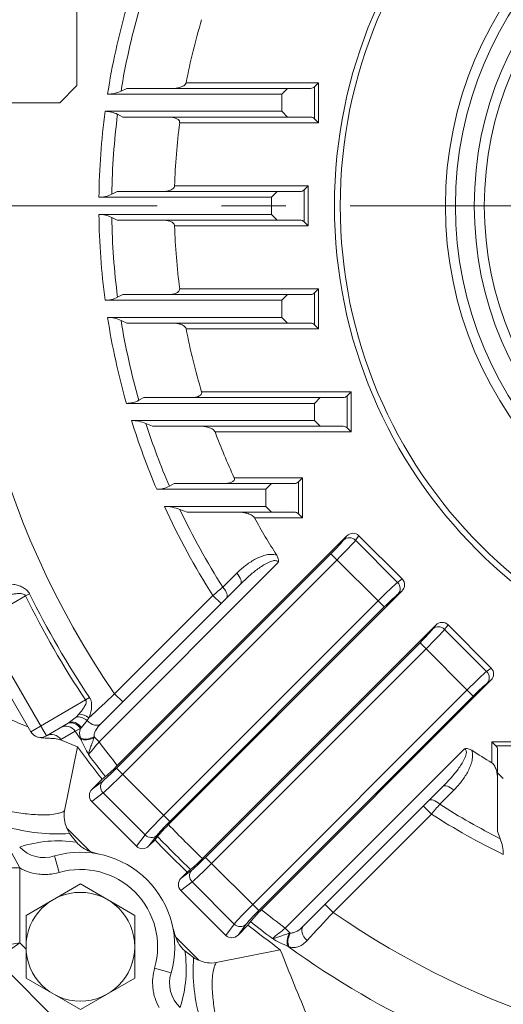
# Model space of a CAD drawing. Units: millimetres. Extents: x 0 to 2673, y 0 to 1890.
# Drawn here: x 1825 to 1910, y 926 to 1098 of the extents above; entities that cross this region are included whole.
import ezdxf

# ---------------------------------------------------------------- set-up
doc = ezdxf.new("R2010")
doc.units = ezdxf.units.MM
doc.header["$LTSCALE"] = 90
doc.linetypes.add('CENTER2', pattern=[1.125, 0.75, -0.125, 0.125, -0.125])
doc.layers.get('0').update_dxf_attribs({"linetype": 'CONTINUOUS', "lineweight": 30})
doc.layers.get('DEFPOINTS').update_dxf_attribs({"linetype": 'CONTINUOUS'})
for name, color, linetype, lineweight in [('CENTER LINE', 1, 'CENTER2', 9), ('DIMENSION LINE', 2, 'CONTINUOUS', 13), ('OUTLINE', 3, 'CONTINUOUS', 20)]:
    doc.layers.add(name, color=color, linetype=linetype, lineweight=lineweight)
doc.styles.get("Standard").update_dxf_attribs({"font": 'romans.shx', "width": 0.8, "bigfont": 'whgtxt.shx'})
doc.dimstyles.get("Standard").update_dxf_attribs({"dimscale": 8.1, "dimtxt": 3, "dimasz": 3, "dimexe": 1, "dimexo": 1, "dimgap": 1, "dimtad": 1, "dimzin": 1, "dimdsep": 46, "dimtxsty": 'Standard', "dimblk": 'OPEN', "dimcen": 0, "dimclrd": 2, "dimclre": 2, "dimclrt": 7, "dimadec": 1, "dimazin": 2, "dimtfac": 1, "dimtmove": 0, "dimatfit": 3, "dimldrblk": 'OPEN', "dimfxl": 1, "dimtolj": 1, "dimtzin": 0, "dimlwd": 9, "dimlwe": 9, "dimarcsym": 0})

# ---------------------------------------------------------------- blocks, each defined once
blk = doc.blocks.new('_Open')
at = {"color": 0, "linetype": 'ByBlock', "lineweight": -2}
for p, q in [((-1, 0.1667), (0, 0)), ((-1, -0.1667), (0, 0)), ((0, 0), (-1, 0))]:
    blk.add_line(p, q, dxfattribs=at)
blk = doc.blocks.new('*D20')
at = {"layer": 'DEFPOINTS', "color": 0, "transparency": 16777216}
for p in [(2167.12, 1402.01), (1763.12, 1064.95), (2167.12, 1064.95)]:
    blk.add_point(p, dxfattribs=at)
at = {"layer": 'DIMENSION LINE', "color": 2, "lineweight": 9, "transparency": 16777216}
for p, q in [((1763.12, 1073.05), (1763.12, 1410.11)), ((2167.12, 1073.05), (2167.12, 1410.11)), ((1787.42, 1402.01), (2142.82, 1402.01))]:
    blk.add_line(p, q, dxfattribs=at)
at = {"layer": 'DIMENSION LINE', "color": 2, "lineweight": 9, "transparency": 16777216, "xscale": 24.3, "yscale": 24.3, "zscale": 24.3, "rotation": 180}
blk.add_blockref('_Open', (1763.12, 1402.01), dxfattribs=at)
at = {"layer": 'DIMENSION LINE', "color": 2, "lineweight": 9, "transparency": 16777216, "xscale": 24.3, "yscale": 24.3, "zscale": 24.3}
blk.add_blockref('_Open', (2167.12, 1402.01), dxfattribs=at)
at = {"layer": 'DIMENSION LINE', "color": 7, "transparency": 16777216, "insert": (1965.12, 1428.62), "char_height": 24.3, "attachment_point": 5}
blk.add_mtext('\\A1;(15.91)', dxfattribs=at)

msp = doc.modelspace()

# ---------------------------------------------------------------- linework, layer by layer
at = {"layer": 'CENTER LINE'}
msp.add_line((1579.119, 1065.008), (2187.321, 1065.008), dxfattribs=at)
at = {"layer": 'OUTLINE'}
for p, q in [((1835.123, 1122.445), (1835.123, 1086.008)), ((1832.123, 1083.008), (1835.123, 1086.008)), ((1842.823, 1085.036), (1843.858, 1085.508)), ((1843.858, 1085.508), (1875.942, 1085.508)), ((1854.202, 1086.508), (1877.356, 1086.508)), ((1871.942, 1085.508), (1870.942, 1084.508)), ((1877.356, 1086.508), (1876.649, 1085.801)), ((1876.649, 1080.216), (1876.649, 1085.801)), ((1877.356, 1086.508), (1877.356, 1079.508)), ((1870.942, 1084.508), (1840.474, 1084.508)), ((1870.942, 1081.508), (1870.942, 1084.508)), ((1832.123, 1083.008), (1763.523, 1083.008)), ((1840.041, 1081.508), (1870.942, 1081.508)), ((1843.119, 1080.508), (1842.227, 1080.981)), ((1875.942, 1080.508), (1843.119, 1080.508)), ((1870.942, 1081.508), (1871.942, 1080.508)), ((1877.356, 1079.508), (1876.649, 1080.216)), ((1877.356, 1079.508), (1853.072, 1079.508)), ((1852.192, 1068.508), (1875.537, 1068.508)), ((1875.537, 1068.508), (1874.83, 1067.801)), ((1875.537, 1068.508), (1875.537, 1061.508)), ((1869.123, 1066.508), (1838.966, 1066.508)), ((1841.21, 1067.036), (1842.163, 1067.508)), ((1842.163, 1067.508), (1874.123, 1067.508)), ((1870.123, 1067.508), (1869.123, 1066.508)), ((1869.123, 1063.508), (1869.123, 1066.508)), ((1874.83, 1062.216), (1874.83, 1067.801)), ((1838.966, 1063.508), (1869.123, 1063.508)), ((1842.163, 1062.508), (1841.21, 1062.981)), ((1869.123, 1063.508), (1870.123, 1062.508)), ((1874.123, 1062.508), (1842.163, 1062.508)), ((1875.537, 1061.508), (1852.192, 1061.508)), ((1875.537, 1061.508), (1874.83, 1062.216)), ((1842.227, 1049.036), (1843.119, 1049.508)), ((1843.119, 1049.508), (1875.942, 1049.508)), ((1853.072, 1050.508), (1877.356, 1050.508)), ((1871.942, 1049.508), (1870.942, 1048.508)), ((1877.356, 1050.508), (1876.649, 1049.801)), ((1876.649, 1044.216), (1876.649, 1049.801)), ((1877.356, 1050.508), (1877.356, 1043.508)), ((1870.942, 1048.508), (1840.041, 1048.508)), ((1870.942, 1045.508), (1870.942, 1048.508)), ((1840.474, 1045.508), (1870.942, 1045.508)), ((1870.942, 1045.508), (1871.942, 1044.508)), ((1843.858, 1044.508), (1842.823, 1044.981)), ((1875.942, 1044.508), (1843.858, 1044.508)), ((1877.356, 1043.508), (1876.649, 1044.216)), ((1877.356, 1043.508), (1854.202, 1043.508)), ((1856.913, 1032.508), (1883.051, 1032.508)), ((1883.051, 1032.508), (1882.344, 1031.801)), ((1882.344, 1026.216), (1882.344, 1031.801)), ((1883.051, 1032.508), (1883.051, 1025.508)), ((1876.637, 1030.508), (1843.766, 1030.508)), ((1845.941, 1031.036), (1846.788, 1031.508)), ((1846.788, 1031.508), (1881.637, 1031.508)), ((1877.637, 1031.508), (1876.637, 1030.508)), ((1876.637, 1027.508), (1876.637, 1030.508)), ((1844.659, 1027.508), (1876.637, 1027.508)), ((1848.319, 1026.508), (1847.172, 1026.981)), ((1876.637, 1027.508), (1877.637, 1026.508)), ((1881.637, 1026.508), (1848.319, 1026.508)), ((1883.051, 1025.508), (1859.267, 1025.508)), ((1883.051, 1025.508), (1882.344, 1026.216)), ((1851.28, 1016.036), (1852.105, 1016.508)), ((1852.105, 1016.508), (1873.123, 1016.508)), ((1862.608, 1017.508), (1874.537, 1017.508)), ((1869.123, 1016.508), (1868.123, 1015.508)), ((1873.83, 1016.801), (1874.537, 1017.508)), ((1873.83, 1011.216), (1873.83, 1016.801)), ((1874.537, 1017.508), (1874.537, 1010.508)), ((1868.123, 1015.508), (1849.074, 1015.508)), ((1868.123, 1012.508), (1868.123, 1015.508)), ((1850.4, 1012.508), (1868.123, 1012.508)), ((1854.384, 1011.508), (1853.112, 1011.981)), ((1873.123, 1011.508), (1854.384, 1011.508)), ((1868.123, 1012.508), (1869.123, 1011.508)), ((1873.83, 1011.216), (1874.537, 1010.508)), ((1874.537, 1010.508), (1866.151, 1010.508)), ((1882.251, 1007.33), (1842.179, 967.258)), ((1881.75, 1006.66), (1882.251, 1007.33)), ((1884.403, 1007.396), (1883.806, 1006.598)), ((1883.806, 1006.598), (1891.156, 999.248)), ((1884.403, 1007.396), (1891.954, 999.845)), ((1842.035, 966.774), (1879.51, 1004.249)), ((1888.808, 994.952), (1879.51, 1004.249)), ((1870.299, 1002.711), (1838.993, 971.405)), ((1880.569, 1003.19), (1843.094, 965.715)), ((1860.611, 998.407), (1863.054, 1000.842)), ((1891.156, 999.248), (1891.954, 999.845)), ((1863.711, 998.952), (1839.322, 974.563)), ((1891.889, 997.693), (1851.139, 956.943)), ((1891.889, 997.693), (1891.219, 997.192)), ((1816.546, 991.352), (1826.139, 996.891)), ((1826.857, 997.242), (1826.139, 996.891)), ((1841.71, 979.779), (1858.886, 996.955)), ((1850.273, 958.536), (1887.748, 996.011)), ((1858.886, 996.955), (1860.3, 995.54)), ((1829.778, 972.433), (1817.278, 994.084)), ((1888.808, 994.952), (1851.332, 957.476)), ((1827.046, 973.165), (1816.546, 991.352)), ((1857.058, 951.024), (1897.808, 991.774)), ((1897.306, 991.104), (1897.808, 991.774)), ((1899.959, 991.839), (1899.362, 991.041)), ((1899.362, 991.041), (1906.712, 983.691)), ((1899.959, 991.839), (1907.51, 984.288)), ((1857.591, 951.218), (1895.066, 988.693)), ((1896.125, 987.634), (1858.65, 950.159)), ((1904.364, 979.395), (1895.066, 988.693)), ((1906.712, 983.691), (1907.51, 984.288)), ((1867.372, 942.064), (1907.445, 982.137)), ((1907.445, 982.137), (1906.775, 981.635)), ((1865.83, 942.979), (1903.305, 980.454)), ((1827.046, 973.165), (1836.639, 978.704)), ((1837.303, 979.15), (1836.639, 978.704)), ((1841.71, 979.779), (1843.124, 978.365)), ((1904.364, 979.395), (1866.889, 941.92)), ((1833.617, 974.65), (1835.033, 975.782)), ((1835.033, 975.782), (1835.462, 976.24)), ((1836.902, 975.131), (1835.892, 973.907)), ((1837.228, 975.597), (1836.902, 975.131)), ((1833.617, 974.65), (1829.778, 972.433)), ((1835.741, 973.741), (1834.821, 973.23)), ((1835.892, 973.907), (1835.741, 973.741)), ((1828.386, 972.203), (1828.337, 972.214)), ((1832.316, 971.781), (1832.242, 971.739)), ((1832.242, 971.739), (1835.214, 970.542)), ((1834.821, 973.23), (1832.316, 971.781)), ((1835.776, 971.889), (1835.718, 972.074)), ((1838.114, 972.284), (1838.071, 972.12)), ((1838.993, 971.405), (1838.114, 972.284)), ((1835.214, 970.542), (1832.977, 959.356)), ((1871.52, 938.878), (1902.826, 970.184)), ((1907.623, 971.423), (1914.623, 971.423)), ((1907.623, 967.749), (1907.623, 971.423)), ((1907.623, 971.423), (1908.33, 970.716)), ((1913.916, 970.716), (1908.33, 970.716)), ((1908.623, 955.77), (1908.623, 970.008)), ((1842.035, 966.774), (1851.332, 957.476)), ((1837.776, 963.151), (1839.517, 964.892)), ((1840.108, 965.333), (1839.517, 964.892)), ((1908.623, 966.008), (1909.623, 965.008)), ((1837.776, 963.151), (1839.624, 964.534)), ((1874.678, 939.208), (1899.066, 963.596)), ((1900.957, 962.939), (1898.521, 960.497)), ((1839.686, 962.478), (1837.711, 961)), ((1847.036, 955.128), (1839.686, 962.478)), ((1837.711, 961), (1845.558, 953.152)), ((1895.655, 960.185), (1897.069, 958.771)), ((1897.069, 958.771), (1879.894, 941.595)), ((1833.382, 956.333), (1837.459, 952.257)), ((1835.018, 953.864), (1833.845, 955.397)), ((1845.558, 953.152), (1847.036, 955.128)), ((1849.092, 955.065), (1847.71, 953.218)), ((1849.216, 954.874), (1848.768, 954.276)), ((1909.095, 954.467), (1908.623, 955.77)), ((1847.71, 953.218), (1848.768, 954.276)), ((1823.744, 951.925), (1825.123, 949.373)), ((1832.009, 948.587), (1831.183, 951.471)), ((1837.459, 952.257), (1838.911, 951.797)), ((1857.591, 951.218), (1866.889, 941.92)), ((1825.123, 949.373), (1820.123, 949.373)), ((1825.123, 949.373), (1825.123, 936.308)), ((1853.332, 947.595), (1855.18, 948.977)), ((1854.39, 948.653), (1853.332, 947.595)), ((1854.39, 948.653), (1854.989, 949.101)), ((1826.223, 941.093), (1835.723, 946.578)), ((1835.723, 946.578), (1845.223, 941.093)), ((1855.243, 946.922), (1853.267, 945.443)), ((1862.593, 939.572), (1855.243, 946.922)), ((1853.267, 945.443), (1861.114, 937.596)), ((1878.479, 943.009), (1879.894, 941.595)), ((1826.223, 930.123), (1826.223, 941.093)), ((1845.223, 941.093), (1845.223, 930.123)), ((1861.114, 937.596), (1862.593, 939.572)), ((1864.648, 939.509), (1863.266, 937.661)), ((1865.006, 939.402), (1863.266, 937.661)), ((1865.006, 939.402), (1865.448, 939.993)), ((1871.52, 938.878), (1872.399, 937.999)), ((1851.912, 938.796), (1852.371, 937.344)), ((1852.371, 937.344), (1856.448, 933.267)), ((1872.235, 937.956), (1872.399, 937.999)), ((1825.123, 936.308), (1820.123, 935.479)), ((1825.123, 936.308), (1821.002, 933.358)), ((1825.123, 936.308), (1826.223, 935.208)), ((1872.189, 935.603), (1872.003, 935.661)), ((1855.511, 933.73), (1853.979, 934.904)), ((1859.471, 932.862), (1870.656, 935.099)), ((1833.473, 920.887), (1821.002, 933.358)), ((1848.702, 931.894), (1851.586, 931.069)), ((1835.723, 924.638), (1826.223, 930.123)), ((1845.223, 930.123), (1835.723, 924.638))]:
    msp.add_line(p, q, dxfattribs=at)
for centre, radius in [((1965.123, 1065.008), 85), ((1965.123, 1065.008), 84), ((1965.123, 1065.008), 65.621), ((1965.123, 1065.008), 63.873), ((1965.123, 1065.008), 60.572), ((1965.123, 1065.008), 58.823), ((1835.723, 935.608), 9.5)]:
    msp.add_circle(centre, radius, dxfattribs=at)
for centre, radius, start, end in [((1965.123, 1065.008), 126.166, 164.13033, 171.1088), ((1965.123, 1065.008), 123.93, 164.09015, 170.69983), ((1965.123, 1065.008), 112.985, 163.2828, 169.03028), ((1840.425, 1090.214), 5.705, 270.484, 294.84568), ((1875.942, 1086.508), 1, 270, 315), ((1965.123, 1065.008), 149.983, 173.1074, 214.62907), ((1965.123, 1065.008), 126.166, 172.48531, 179.31879), ((1840.074, 1076.855), 4.653, 62.44123, 90.40799), ((1965.123, 1065.008), 123.93, 172.59508, 179.06243), ((1875.942, 1079.508), 1, 45, 90), ((1965.123, 1065.008), 112.985, 172.6266, 178.22484), ((1838.962, 1071.561), 5.053, 270.05395, 296.42343), ((1874.123, 1068.508), 1, 270, 315), ((1965.123, 1065.008), 126.166, 180.68121, 187.51469), ((1838.963, 1058.461), 5.047, 63.56198, 89.96063), ((1965.123, 1065.008), 123.93, 180.93757, 187.40492), ((1965.123, 1065.008), 112.985, 181.77516, 187.3734), ((1874.123, 1061.508), 1, 45, 90), ((1840.074, 1053.162), 4.654, 269.59302, 297.55777), ((1875.942, 1050.508), 1, 270, 315), ((1965.123, 1065.008), 126.166, 188.8912, 195.86967), ((1840.437, 1039.856), 5.653, 65.03962, 89.6307), ((1965.123, 1065.008), 123.93, 189.30017, 195.90985), ((1875.942, 1043.508), 1, 45, 90), ((1965.123, 1065.008), 112.985, 190.96972, 196.7172), ((1881.637, 1032.508), 1, 270, 315), ((1843.837, 1034.96), 4.452, 269.08715, 298.20064), ((1965.123, 1065.008), 126.166, 197.2912, 203.10026), ((1844.586, 1020.916), 6.593, 66.9073, 89.36584), ((1965.123, 1065.008), 123.93, 197.86953, 203.27601), ((1965.123, 1065.008), 112.985, 200.46303, 204.86039), ((1881.637, 1025.508), 1, 45, 90), ((1873.123, 1017.508), 1, 270, 315), ((1849.178, 1019.946), 4.438, 268.64635, 298.26226), ((1965.123, 1065.008), 126.166, 204.58984, 212.64288), ((1850.27, 1004.612), 7.897, 68.9114, 89.0609), ((1965.123, 1065.008), 123.93, 205.33354, 212.50793), ((1873.123, 1010.508), 1, 45, 90), ((1965.123, 1065.008), 112.985, 208.83989, 212.68838), ((2650.981, 57.365), 1228.92, 130.02649, 130.131642), ((1965.123, 1065.008), 154.779, 206.11015, 213.88985), ((1965.123, 1065.008), 153.98, 206.11015, 213.88985), ((3758.741, -1078.899), 2813.034, 132.959528, 133.084374), ((1904.395, 1163.241), 204.615, 246.57779, 247.63799), ((1838.127, 972.874), 2.538, 160.01904, 198.36509), ((1828.778, 974.165), 2, 210, 300), ((1965.123, 1065.008), 159.38, 215.15884, 215.75086), ((1861.434, 983.079), 27.992, 203.56339, 209.78503), ((1965.123, 1065.008), 160.625, 216.02379, 218.55715), ((1411.937, 1324.238), 553.956, 320.13648, 320.43645), ((1965.123, 1065.008), 157.069, 216.57973, 218.4876), ((1965.123, 1065.008), 112.985, 237.31162, 239.40837), ((1907.623, 970.008), 1, 0, 45), ((1965.123, 1065.008), 159.888, 216.826, 218.5656), ((1823.053, 985.761), 26.612, 309.85808, 315.94816), ((957.513, 1750.838), 1228.876, 319.868356, 319.973512), ((1965.123, 1065.008), 123.93, 237.49207, 243.12186), ((1965.123, 1065.008), 126.166, 237.35712, 243.90264), ((1831.616, 986.323), 31.006, 253.48811, 274.12199), ((1836.072, 957.079), 2.791, 195.50455, 217.07959), ((1869.746, 937.724), 26.751, 134.07253, 140.12523), ((1965.123, 1065.008), 157.069, 223.473, 226.527), ((1965.123, 1065.008), 159.888, 223.53702, 226.46298), ((1901.414, 951.567), 8.211, 0.96508, 20.67967), ((1831.833, 932.649), 21.453, 81.46109, 108.23966), ((1829.359, 956.966), 5.79, 222.91277, 288.36726), ((1839.119, 957.434), 5.437, 221.03994, 252.22047), ((1965.123, 1065.008), 160.625, 223.58162, 226.41838), ((1835.723, 935.608), 16.5, 344.03136, 105.96864), ((1837.028, 970.504), 27.94, 310.00373, 315.79851), ((1835.723, 935.608), 13.5, 344.03136, 105.96864), ((1886.767, 922.11), 27.827, 134.18488, 140.00888), ((1965.123, 1065.008), 157.069, 231.5124, 233.42027), ((-181.938, 2861.563), 2817.344, 316.904553, 317.040464), ((1965.123, 1065.008), 149.983, 235.37093, 304.62907), ((1965.123, 1065.008), 160.625, 231.44285, 233.97621), ((1965.123, 1065.008), 159.888, 231.4344, 233.174), ((2225.515, 510.424), 555.775, 129.56404, 129.86303), ((1857.551, 939.006), 5.439, 197.78671, 228.95287), ((1883.194, 961.319), 27.992, 240.21497, 246.43661), ((1965.123, 1065.008), 159.38, 234.24914, 256.11021), ((1832.764, 931.718), 21.453, 341.76034, 8.53891), ((1886.437, 931.501), 31.006, 175.87801, 196.51189), ((1857.194, 935.957), 2.791, 232.92093, 254.49493), ((2313.558, 1108.18), 475.52, 201.34501, 202.9261), ((1857.127, 929.256), 5.83, 161.88733, 226.83264)]:
    msp.add_arc(centre, radius, start, end, dxfattribs=at)
for centre, major_axis, ratio, start_param, end_param in [((1883.293, 1006.248), (-0.958, -1.28), 0.9385552, 3.0072647, 4.5601601), ((1879.38, 1004.379), (2.475, 2.475), 0.0524078, 4.712389, 5.9341195), ((1880.439, 1003.32), (3.536, 3.536), 0.0366854, 4.712389, 5.9341195), ((1882.809, 1005.601), (-1.201, 0.899), 0.9385552, 4.578061, 6.1309564), ((1862.297, 1000.366), (-1.414, 1.414), 0.4381944, 3.1415927, 4.6128089), ((1887.878, 995.881), (3.536, 3.536), 0.0366854, 0.3490659, 1.5707963), ((1890.159, 998.251), (-0.899, 1.201), 0.9385552, 3.2938215, 4.846717), ((1890.806, 998.735), (-1.28, -0.958), 0.9385552, 1.7230252, 3.2759206), ((1859.857, 997.926), (-1.414, 1.414), 0.4386836, 3.1415927, 4.6155031), ((1888.937, 994.822), (2.475, 2.475), 0.0524078, 0.3490659, 1.5707963), ((1898.85, 990.692), (-0.958, -1.28), 0.9385552, 3.0072647, 4.5601601), ((1894.936, 988.823), (2.475, 2.475), 0.0524078, 4.712389, 5.9341195), ((1895.996, 987.763), (3.536, 3.536), 0.0366854, 4.712389, 5.9341195), ((1898.366, 990.045), (-1.201, 0.899), 0.9385552, 4.578061, 6.1309564), ((1903.434, 980.325), (-3.536, -3.536), 0.0366854, 3.4906585, 4.712389), ((1905.716, 982.695), (-0.899, 1.201), 0.9385552, 3.2938215, 4.846717), ((1906.363, 983.179), (-1.28, -0.958), 0.9385552, 1.7230252, 3.2759206), ((1904.494, 979.265), (-2.475, -2.475), 0.0524078, 3.4906585, 4.712389), ((1834.617, 972.918), (1, -1.732), 0.8039075, 1.6806722, 3.1415927), ((1835.897, 974.285), (1.71, -1.037), 0.6366615, 1.3583346, 2.4296301), ((1836.234, 974.902), (1.789, -0.894), 0.5570108, 1.2772197, 2.2713367), ((1837.908, 975.977), (-1.414, 1.414), 0.6557128, 1.5142607, 3.1415927), ((1833.284, 972.148), (1, -1.732), 0.9392449, 1.6553917, 3.1415927), ((1834.377, 972.779), (1, -1.732), 0.8339426, 1.646538, 3.1415927), ((1830.778, 970.701), (1, -1.732), 0.9392606, 1.6539028, 3.1415927), ((1837.234, 973.163), (-1.883, -0.674), 0.5830025, 0.456809, 1.8397552), ((1837.301, 972.987), (-1.859, -0.738), 0.5559062, 0.4240502, 1.7698589), ((1841.905, 966.904), (-2.475, -2.475), 0.0524078, 0.3490659, 1.5707963), ((1842.964, 965.845), (3.536, 3.536), 0.0366854, 3.4906585, 4.712389), ((1838.858, 962.109), (1.28, 0.958), 0.9385552, 1.7230252, 3.2759206), ((1840.683, 963.475), (0.899, -1.201), 0.9385552, 3.2938215, 4.846717), ((1900.481, 962.182), (1.414, -1.414), 0.4381944, 1.6703764, 3.1415927), ((1898.041, 959.742), (1.414, -1.414), 0.4386836, 1.6676822, 3.1415927), ((1850.403, 958.406), (-3.536, -3.536), 0.0366854, 4.712389, 5.9341195), ((1851.462, 957.347), (-2.475, -2.475), 0.0524078, 4.712389, 5.9341195), ((1848.033, 956.125), (1.201, -0.899), 0.9385552, 4.578061, 6.1309564), ((1846.668, 954.3), (0.958, 1.28), 0.9385552, 3.0072647, 4.5601601), ((1857.461, 951.347), (-2.475, -2.475), 0.0524078, 0.3490659, 1.5707963), ((1858.521, 950.288), (-3.536, -3.536), 0.0366854, 0.3490659, 1.5707963), ((1854.415, 946.553), (1.28, 0.958), 0.9385552, 1.7230252, 3.2759206), ((1856.239, 947.918), (0.899, -1.201), 0.9385552, 3.2938215, 4.846717), ((1865.959, 942.849), (-3.536, -3.536), 0.0366854, 4.712389, 5.9341195), ((1867.018, 941.79), (-2.475, -2.475), 0.0524078, 4.712389, 5.9341195), ((1863.589, 940.568), (1.201, -0.899), 0.9385552, 4.578061, 6.1309564), ((1876.092, 937.793), (-1.414, 1.414), 0.6557128, 0, 1.6860658), ((1862.224, 938.744), (0.958, 1.28), 0.9385552, 3.0072647, 4.5601601), ((1873.101, 937.186), (0.738, 1.859), 0.5559062, 1.3717337, 2.7175425), ((1873.278, 937.12), (0.674, 1.883), 0.5830025, 1.3018374, 2.6847836)]:
    msp.add_ellipse(centre, major_axis=major_axis, ratio=ratio, start_param=start_param, end_param=end_param, dxfattribs=at)
for points, knots in [([(1851.98, 1085.508), (1852.189, 1085.508), (1852.396, 1085.524), (1852.807, 1085.586), (1853.01, 1085.632), (1853.411, 1085.767), (1853.612, 1085.855), (1853.886, 1086.043), (1853.971, 1086.114), (1854.119, 1086.288), (1854.18, 1086.392), (1854.202, 1086.508)], [0, 0, 0, 0, 0.25, 0.25, 0.5, 0.5, 0.75, 0.75, 0.875, 0.875, 1, 1, 1, 1]), ([(1853.072, 1079.508), (1853.086, 1079.617), (1853.062, 1079.725), (1852.966, 1079.91), (1852.897, 1079.985), (1852.672, 1080.179), (1852.495, 1080.265), (1852.135, 1080.395), (1851.949, 1080.438), (1851.57, 1080.495), (1851.379, 1080.508), (1851.187, 1080.508)], [0, 0, 0, 0, 0.125, 0.125, 0.25, 0.25, 0.5, 0.5, 0.75, 0.75, 1, 1, 1, 1]), ([(1850.165, 1067.508), (1850.363, 1067.508), (1850.559, 1067.523), (1850.946, 1067.582), (1851.138, 1067.626), (1851.514, 1067.759), (1851.702, 1067.847), (1851.948, 1068.037), (1852.025, 1068.111), (1852.146, 1068.289), (1852.189, 1068.396), (1852.192, 1068.508)], [0, 0, 0, 0, 0.25, 0.25, 0.5, 0.5, 0.75, 0.75, 0.875, 0.875, 1, 1, 1, 1]), ([(1852.192, 1061.508), (1852.189, 1061.621), (1852.146, 1061.727), (1852.026, 1061.905), (1851.95, 1061.979), (1851.786, 1062.106), (1851.698, 1062.159), (1851.519, 1062.25), (1851.426, 1062.289), (1851.143, 1062.389), (1850.949, 1062.435), (1850.559, 1062.494), (1850.363, 1062.508), (1850.165, 1062.508)], [0, 0, 0, 0, 0.125, 0.125, 0.25, 0.25, 0.375, 0.375, 0.5, 0.5, 0.75, 0.75, 1, 1, 1, 1]), ([(1851.187, 1049.508), (1851.38, 1049.508), (1851.569, 1049.522), (1851.943, 1049.578), (1852.128, 1049.62), (1852.489, 1049.749), (1852.669, 1049.837), (1852.896, 1050.03), (1852.965, 1050.107), (1853.062, 1050.291), (1853.086, 1050.4), (1853.072, 1050.508)], [0, 0, 0, 0, 0.25, 0.25, 0.5, 0.5, 0.75, 0.75, 0.875, 0.875, 1, 1, 1, 1]), ([(1854.202, 1043.508), (1854.18, 1043.625), (1854.119, 1043.727), (1853.974, 1043.9), (1853.887, 1043.973), (1853.617, 1044.159), (1853.418, 1044.247), (1853.017, 1044.383), (1852.812, 1044.43), (1852.397, 1044.493), (1852.189, 1044.508), (1851.98, 1044.508)], [0, 0, 0, 0, 0.125, 0.125, 0.25, 0.25, 0.5, 0.5, 0.75, 0.75, 1, 1, 1, 1]), ([(1855.126, 1031.508), (1855.317, 1031.508), (1855.506, 1031.521), (1855.878, 1031.574), (1856.062, 1031.615), (1856.42, 1031.742), (1856.594, 1031.827), (1856.805, 1032.023), (1856.868, 1032.103), (1856.94, 1032.295), (1856.944, 1032.405), (1856.913, 1032.508)], [0, 0, 0, 0, 0.25, 0.25, 0.5, 0.5, 0.75, 0.75, 0.875, 0.875, 1, 1, 1, 1]), ([(1859.267, 1025.508), (1859.223, 1025.628), (1859.143, 1025.727), (1858.966, 1025.896), (1858.866, 1025.967), (1858.56, 1026.151), (1858.342, 1026.24), (1857.898, 1026.378), (1857.675, 1026.427), (1857.227, 1026.492), (1857.001, 1026.508), (1856.775, 1026.508)], [0, 0, 0, 0, 0.125, 0.125, 0.25, 0.25, 0.5, 0.5, 0.75, 0.75, 1, 1, 1, 1]), ([(1860.867, 1016.508), (1861.06, 1016.508), (1861.252, 1016.52), (1861.629, 1016.57), (1861.816, 1016.609), (1862.087, 1016.702), (1862.176, 1016.739), (1862.343, 1016.829), (1862.422, 1016.882), (1862.559, 1017.016), (1862.619, 1017.101), (1862.656, 1017.249), (1862.659, 1017.302), (1862.646, 1017.407), (1862.63, 1017.459), (1862.608, 1017.508)], [0, 0, 0, 0, 0.25, 0.25, 0.5, 0.5, 0.625, 0.625, 0.75, 0.75, 0.875, 0.875, 0.9375, 0.9375, 1, 1, 1, 1]), ([(1866.151, 1010.508), (1866.084, 1010.63), (1865.987, 1010.725), (1865.777, 1010.892), (1865.665, 1010.96), (1865.317, 1011.143), (1865.074, 1011.232), (1864.586, 1011.372), (1864.338, 1011.422), (1863.84, 1011.491), (1863.591, 1011.508), (1863.342, 1011.508)], [0, 0, 0, 0, 0.125, 0.125, 0.25, 0.25, 0.5, 0.5, 0.75, 0.75, 1, 1, 1, 1]), ([(1863.054, 1000.842), (1863.524, 1001.311), (1864.017, 1001.747), (1865.052, 1002.55), (1865.595, 1002.917), (1866.462, 1003.393), (1866.761, 1003.539), (1867.373, 1003.794), (1867.686, 1003.903), (1868.335, 1004.068), (1868.668, 1004.123), (1869.345, 1004.143), (1869.695, 1004.107), (1870.032, 1003.989)], [0, 0, 0, 0, 0.25, 0.25, 0.5, 0.5, 0.625, 0.625, 0.75, 0.75, 0.875, 0.875, 1, 1, 1, 1]), ([(1870.299, 1002.711), (1870.265, 1002.794), (1870.212, 1002.868), (1870.076, 1002.977), (1869.994, 1003.012), (1869.826, 1003.05), (1869.739, 1003.055), (1869.569, 1003.048), (1869.484, 1003.036), (1869.233, 1002.987), (1869.073, 1002.936), (1868.759, 1002.816), (1868.605, 1002.747), (1868.15, 1002.523), (1867.86, 1002.352), (1867.294, 1001.992), (1867.019, 1001.801), (1866.21, 1001.206), (1865.691, 1000.781), (1864.68, 999.892), (1864.189, 999.429), (1863.711, 998.952)], [0, 0, 0, 0, 0.03125, 0.03125, 0.0625, 0.0625, 0.09375, 0.09375, 0.125, 0.125, 0.1875, 0.1875, 0.25, 0.25, 0.375, 0.375, 0.5, 0.5, 0.75, 0.75, 1, 1, 1, 1]), ([(1870.032, 1003.989), (1870.154, 1003.799), (1870.243, 1003.596), (1870.315, 1003.266), (1870.327, 1003.156), (1870.33, 1002.934), (1870.319, 1002.82), (1870.299, 1002.711)], [0, 0, 0, 0, 0.5, 0.5, 0.75, 0.75, 1, 1, 1, 1]), ([(1821.589, 998.712), (1821.737, 998.801), (1821.905, 998.866), (1822.275, 998.961), (1822.48, 998.991), (1823.128, 999.029), (1823.599, 998.992), (1824.351, 998.847), (1824.604, 998.784), (1825.109, 998.623), (1825.361, 998.526), (1825.735, 998.339), (1825.86, 998.269), (1826.099, 998.113), (1826.214, 998.028), (1826.432, 997.836), (1826.534, 997.729), (1826.713, 997.5), (1826.792, 997.376), (1826.857, 997.242)], [0, 0, 0, 0, 0.125, 0.125, 0.25, 0.25, 0.5, 0.5, 0.625, 0.625, 0.75, 0.75, 0.8125, 0.8125, 0.875, 0.875, 0.9375, 0.9375, 1, 1, 1, 1]), ([(1826.139, 996.891), (1826.093, 997.004), (1825.999, 997.089), (1825.786, 997.201), (1825.67, 997.232), (1825.322, 997.296), (1825.089, 997.299), (1824.627, 997.283), (1824.396, 997.261), (1823.946, 997.202), (1823.725, 997.164), (1823.072, 997.034), (1822.65, 996.925), (1822.044, 996.723), (1821.845, 996.649), (1821.467, 996.486), (1821.285, 996.397), (1821.114, 996.299)], [0, 0, 0, 0, 0.0625, 0.0625, 0.125, 0.125, 0.25, 0.25, 0.375, 0.375, 0.5, 0.5, 0.75, 0.75, 0.875, 0.875, 1, 1, 1, 1]), ([(1835.462, 976.24), (1835.615, 976.412), (1835.764, 976.59), (1836.052, 976.959), (1836.191, 977.151), (1836.449, 977.555), (1836.57, 977.768), (1836.696, 978.11), (1836.729, 978.229), (1836.739, 978.414), (1836.735, 978.477), (1836.705, 978.596), (1836.678, 978.654), (1836.639, 978.704)], [0, 0, 0, 0, 0.25, 0.25, 0.5, 0.5, 0.75, 0.75, 0.875, 0.875, 0.9375, 0.9375, 1, 1, 1, 1]), ([(1837.303, 979.15), (1837.396, 979.012), (1837.47, 978.866), (1837.585, 978.56), (1837.625, 978.4), (1837.703, 977.924), (1837.699, 977.602), (1837.636, 976.988), (1837.576, 976.692), (1837.424, 976.122), (1837.332, 975.85), (1837.228, 975.597)], [0, 0, 0, 0, 0.125, 0.125, 0.25, 0.25, 0.5, 0.5, 0.75, 0.75, 1, 1, 1, 1]), ([(1839.322, 974.563), (1838.987, 974.228), (1838.688, 973.889), (1838.409, 973.424), (1838.358, 973.329), (1838.269, 973.132), (1838.23, 973.031), (1838.138, 972.723), (1838.107, 972.511), (1838.114, 972.284)], [0, 0, 0, 0, 0.5, 0.5, 0.625, 0.625, 0.75, 0.75, 1, 1, 1, 1]), ([(1832.242, 971.739), (1832.083, 971.802), (1831.922, 971.844), (1831.598, 971.91), (1831.436, 971.933), (1830.949, 971.985), (1830.624, 972), (1829.978, 972.028), (1829.657, 972.041), (1829.018, 972.093), (1828.701, 972.132), (1828.386, 972.203)], [0, 0, 0, 0, 0.125, 0.125, 0.25, 0.25, 0.5, 0.5, 0.75, 0.75, 1, 1, 1, 1]), ([(1838.071, 972.12), (1837.993, 971.823), (1837.899, 971.527), (1837.703, 970.964), (1837.601, 970.696), (1837.413, 970.19), (1837.326, 969.95), (1837.229, 969.63), (1837.202, 969.53), (1837.171, 969.389), (1837.162, 969.343), (1837.148, 969.256), (1837.143, 969.213), (1837.14, 969.174)], [0, 0, 0, 0, 0.25, 0.25, 0.5, 0.5, 0.75, 0.75, 0.875, 0.875, 0.9375, 0.9375, 1, 1, 1, 1]), ([(1899.066, 963.596), (1900.022, 964.552), (1900.924, 965.555), (1902.121, 967.185), (1902.497, 967.748), (1902.942, 968.654), (1903.074, 968.966), (1903.168, 969.462), (1903.183, 969.636), (1903.106, 969.965), (1902.989, 970.117), (1902.826, 970.184)], [0, 0, 0, 0, 0.5, 0.5, 0.75, 0.75, 0.875, 0.875, 0.9375, 0.9375, 1, 1, 1, 1]), ([(1904.103, 969.918), (1904.222, 969.579), (1904.257, 969.237), (1904.238, 968.553), (1904.183, 968.223), (1904.02, 967.578), (1903.91, 967.262), (1903.656, 966.651), (1903.512, 966.356), (1903.04, 965.494), (1902.673, 964.949), (1901.864, 963.904), (1901.425, 963.409), (1900.957, 962.939)], [0, 0, 0, 0, 0.125, 0.125, 0.25, 0.25, 0.375, 0.375, 0.5, 0.5, 0.75, 0.75, 1, 1, 1, 1]), ([(1902.826, 970.184), (1902.935, 970.204), (1903.049, 970.215), (1903.27, 970.213), (1903.381, 970.2), (1903.599, 970.153), (1903.706, 970.118), (1903.911, 970.031), (1904.009, 969.978), (1904.103, 969.918)], [0, 0, 0, 0, 0.25, 0.25, 0.5, 0.5, 0.75, 0.75, 1, 1, 1, 1]), ([(1908.623, 964.862), (1908.623, 965.117), (1908.605, 965.37), (1908.537, 965.876), (1908.487, 966.128), (1908.347, 966.629), (1908.258, 966.881), (1908.075, 967.24), (1908.006, 967.357), (1907.84, 967.574), (1907.745, 967.677), (1907.623, 967.749)], [0, 0, 0, 0, 0.25, 0.25, 0.5, 0.5, 0.75, 0.75, 0.875, 0.875, 1, 1, 1, 1]), ([(1821.599, 959.594), (1822.604, 959.389), (1823.604, 959.207), (1825.588, 958.902), (1826.572, 958.779), (1828.023, 958.666), (1828.502, 958.641), (1829.45, 958.625), (1829.919, 958.634), (1830.836, 958.705), (1831.284, 958.766), (1831.937, 958.923), (1832.15, 958.987), (1832.465, 959.106), (1832.569, 959.149), (1832.775, 959.245), (1832.877, 959.299), (1832.977, 959.356)], [0, 0, 0, 0, 0.25, 0.25, 0.5, 0.5, 0.625, 0.625, 0.75, 0.75, 0.875, 0.875, 0.9375, 0.9375, 0.96875, 0.96875, 1, 1, 1, 1]), ([(1832.977, 959.356), (1832.875, 958.844), (1832.856, 958.329), (1832.994, 957.294), (1833.147, 956.8), (1833.382, 956.333)], [0, 0, 0, 0, 0.5, 0.5, 1, 1, 1, 1]), ([(1832.009, 948.587), (1831.433, 948.422), (1830.851, 948.315), (1829.968, 948.238), (1829.672, 948.226), (1829.078, 948.232), (1828.777, 948.25), (1827.891, 948.347), (1827.314, 948.469), (1826.188, 948.832), (1825.635, 949.077), (1825.123, 949.373)], [0, 0, 0, 0, 0.25, 0.25, 0.375, 0.375, 0.5, 0.5, 0.75, 0.75, 1, 1, 1, 1]), ([(1872.399, 937.999), (1872.624, 937.993), (1872.835, 938.023), (1873.243, 938.144), (1873.44, 938.236), (1873.998, 938.569), (1874.342, 938.872), (1874.678, 939.208)], [0, 0, 0, 0, 0.25, 0.25, 0.5, 0.5, 1, 1, 1, 1]), ([(1869.289, 937.025), (1869.328, 937.028), (1869.371, 937.033), (1869.458, 937.047), (1869.503, 937.056), (1869.644, 937.087), (1869.745, 937.114), (1870.065, 937.211), (1870.305, 937.298), (1870.81, 937.486), (1871.079, 937.588), (1871.642, 937.785), (1871.938, 937.879), (1872.235, 937.956)], [0, 0, 0, 0, 0.0625, 0.0625, 0.125, 0.125, 0.25, 0.25, 0.5, 0.5, 0.75, 0.75, 1, 1, 1, 1]), ([(1875.333, 936.71), (1875.105, 936.466), (1874.877, 936.252), (1874.524, 935.983), (1874.404, 935.902), (1874.16, 935.759), (1874.033, 935.696), (1873.648, 935.543), (1873.383, 935.486), (1872.956, 935.472), (1872.808, 935.481), (1872.506, 935.522), (1872.35, 935.556), (1872.189, 935.603)], [0, 0, 0, 0, 0.25, 0.25, 0.375, 0.375, 0.5, 0.5, 0.75, 0.75, 0.875, 0.875, 1, 1, 1, 1]), ([(1856.448, 933.267), (1856.915, 933.032), (1857.407, 932.879), (1858.443, 932.741), (1858.959, 932.76), (1859.471, 932.862)], [0, 0, 0, 0, 0.5, 0.5, 1, 1, 1, 1]), ([(1859.471, 932.862), (1859.413, 932.763), (1859.36, 932.66), (1859.264, 932.455), (1859.221, 932.351), (1859.102, 932.036), (1859.038, 931.822), (1858.88, 931.17), (1858.819, 930.721), (1858.749, 929.803), (1858.74, 929.334), (1858.756, 928.387), (1858.781, 927.907), (1858.894, 926.456), (1859.017, 925.473), (1859.322, 923.489), (1859.504, 922.489), (1859.709, 921.484)], [0, 0, 0, 0, 0.03125, 0.03125, 0.0625, 0.0625, 0.125, 0.125, 0.25, 0.25, 0.375, 0.375, 0.5, 0.5, 0.75, 0.75, 1, 1, 1, 1]), ([(1849.487, 925.008), (1849.189, 925.524), (1848.951, 926.064), (1848.677, 926.909), (1848.6, 927.198), (1848.476, 927.78), (1848.429, 928.073), (1848.333, 928.953), (1848.326, 929.545), (1848.429, 930.735), (1848.537, 931.32), (1848.702, 931.894)], [0, 0, 0, 0, 0.25, 0.25, 0.375, 0.375, 0.5, 0.5, 0.75, 0.75, 1, 1, 1, 1])]:
    msp.add_open_spline(points, degree=3, knots=knots, dxfattribs=at)

# ---------------------------------------------------------------- dimensions: what is measured, and where the dimension line sits
at = {"layer": 'DIMENSION LINE'}
dim = msp.add_linear_dim(base=(2167.123, 1402.008), p1=(1763.123, 1064.948), p2=(2167.123, 1064.948), angle=0, text='(15.91)', dimstyle='Standard', override={"dimtfac": 0.55, "dimtdec": 3, "dimtmove": 0}, dxfattribs=at)
dim.commit()
dim.dimension.update_dxf_attribs({"geometry": '*D20', "text_midpoint": (1965.123, 1402.008), "dimtype": 161})

doc.saveas('drawing.dxf')
